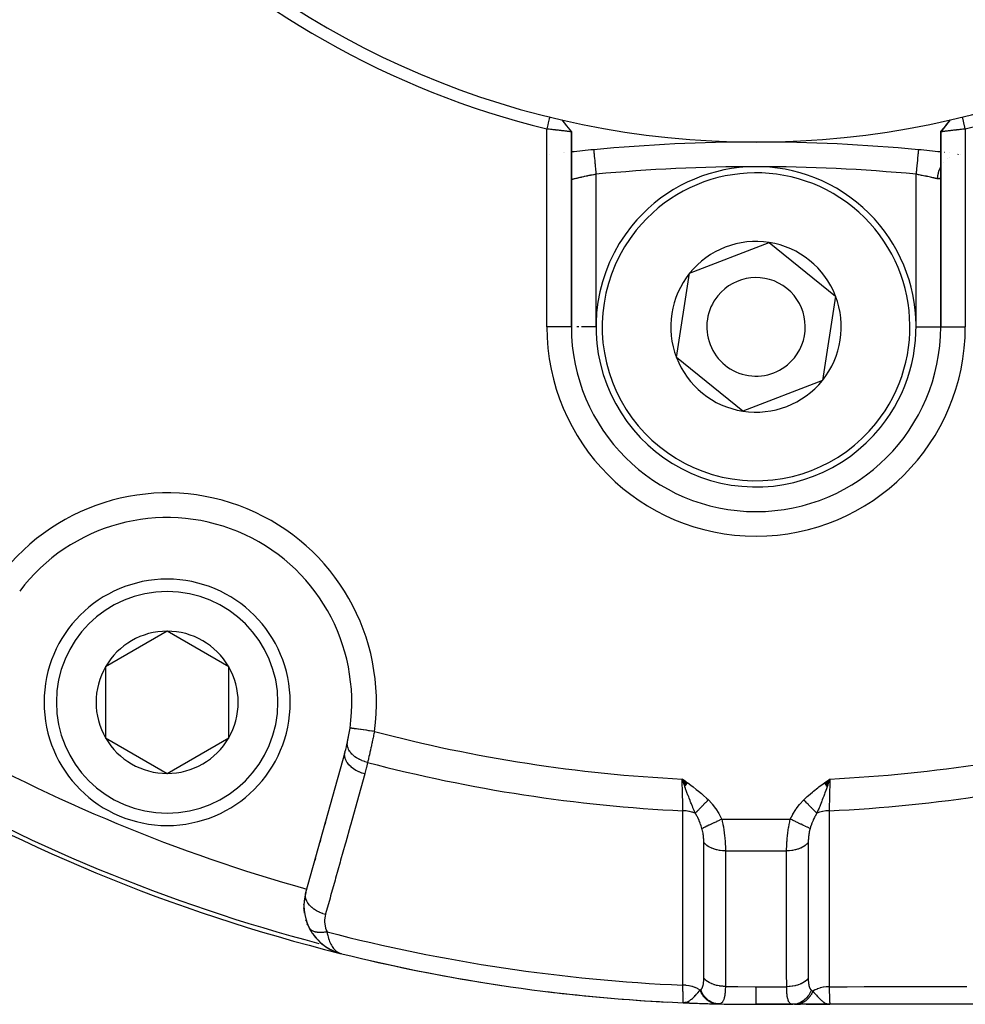
# Model space of a CAD drawing. Units: millimetres. Extents: x -313 to 503, y -343 to 343.
# Drawn here: x 183 to 221, y -100 to -60 of the extents above; entities that cross this region are included whole.
import ezdxf

# ---------------------------------------------------------------- set-up
doc = ezdxf.new("R2010")
doc.units = ezdxf.units.MM
doc.linetypes.add('DASHED', pattern=[9.652, 8.128, -1.524])
doc.layers.add('nevidi', color=4, linetype='DASHED')

msp = doc.modelspace()

# ---------------------------------------------------------------- linework, layer by layer
at = {"color": 2}
for p, q in [((220.561, -64.336), (220.376, -64.563)), ((220.755, -64.1), (220.561, -64.341)), ((220.755, -64.1), (220.562, -64.336)), ((220.756, -64.099), (220.565, -64.331)), ((205.368, -72.5), (205.368, -64.587)), ((205.368, -64.587), (205.368, -72.5)), ((220.368, -64.585), (220.368, -72.5)), ((220.368, -72.5), (220.368, -64.585)), ((220.377, -64.562), (220.384, -64.553)), ((204.481, -65.504), (204.478, -65.505)), ((205.032, -65.44), (205.031, -65.44)), ((205.079, -65.435), (205.078, -65.435)), ((219.462, -65.311), (219.462, -65.312)), ((220.531, -65.421), (220.529, -65.421)), ((220.716, -65.441), (220.715, -65.441)), ((221.062, -65.481), (221.061, -65.481)), ((221.061, -65.51), (221.062, -65.51)), ((221.109, -65.487), (221.108, -65.487)), ((221.108, -65.503), (221.11, -65.503)), ((221.158, -65.498), (221.16, -65.498)), ((220.367, -66.307), (220.369, -66.297)), ((220.368, -66.376), (220.367, -66.381)), ((210.172, -70.325), (213.404, -69.078)), ((213.404, -69.078), (216.1, -71.253)), ((209.636, -73.747), (210.172, -70.325)), ((216.1, -71.253), (215.564, -74.675)), ((205.369, -72.5), (205.368, -72.5)), ((220.368, -72.5), (220.369, -72.5)), ((212.332, -75.922), (209.636, -73.747)), ((215.564, -74.675), (212.332, -75.922)), ((212.868, -80), (212.868, -80.001)), ((188.95, -84.856), (186.45, -86.299)), ((191.45, -86.299), (188.95, -84.856)), ((186.45, -86.299), (186.45, -89.186)), ((191.45, -87.742), (191.45, -86.299)), ((191.45, -89.186), (191.45, -87.742)), ((186.45, -89.186), (188.95, -90.629)), ((188.95, -90.629), (191.45, -89.186)), ((194.58, -95.464), (196.174, -89.76)), ((210, -90.95), (209.868, -90.856)), ((210.088, -91.02), (209.868, -90.856)), ((210.088, -91.02), (209.868, -90.856)), ((210.083, -91.028), (209.868, -90.856)), ((210.077, -91.035), (209.868, -90.856)), ((210.072, -91.043), (209.868, -90.856)), ((210.066, -91.051), (209.868, -90.856)), ((210.061, -91.058), (209.868, -90.856)), ((210.055, -91.066), (209.868, -90.856)), ((210.05, -91.074), (209.868, -90.856)), ((210.044, -91.081), (209.868, -90.856)), ((210.039, -91.089), (209.868, -90.856)), ((210.033, -91.096), (209.868, -90.856)), ((210.028, -91.104), (209.868, -90.856)), ((210.028, -91.104), (209.868, -90.856)), ((210.022, -91.112), (209.868, -90.856)), ((210.017, -91.119), (209.868, -90.856)), ((210.011, -91.127), (209.868, -90.856)), ((210.006, -91.134), (209.868, -90.856)), ((210, -91.142), (209.868, -90.856)), ((209.995, -91.15), (209.868, -90.856)), ((209.99, -91.157), (209.868, -90.856)), ((209.984, -91.165), (209.868, -90.856)), ((215.649, -91.022), (215.868, -90.856)), ((215.655, -91.03), (215.868, -90.856)), ((215.661, -91.038), (215.868, -90.856)), ((215.666, -91.046), (215.868, -90.856)), ((215.672, -91.054), (215.868, -90.856)), ((215.678, -91.061), (215.868, -90.856)), ((215.684, -91.069), (215.868, -90.856)), ((215.684, -91.069), (215.868, -90.856)), ((215.689, -91.077), (215.868, -90.856)), ((215.689, -91.077), (215.868, -90.856)), ((215.695, -91.085), (215.868, -90.856)), ((215.701, -91.093), (215.868, -90.856)), ((215.706, -91.101), (215.868, -90.856)), ((215.706, -91.101), (215.868, -90.856)), ((215.712, -91.109), (215.868, -90.856)), ((215.718, -91.117), (215.868, -90.856)), ((215.724, -91.125), (215.868, -90.856)), ((215.729, -91.133), (215.868, -90.856)), ((215.735, -91.141), (215.868, -90.856)), ((215.741, -91.149), (215.868, -90.856)), ((215.746, -91.157), (215.868, -90.856)), ((215.752, -91.165), (215.868, -90.856)), ((195.351, -92.707), (195.38, -92.603)), ((195.38, -92.603), (195.351, -92.707)), ((195.147, -93.435), (195.174, -93.341)), ((195.174, -93.341), (195.147, -93.435)), ((194.944, -94.164), (194.97, -94.07)), ((194.97, -94.07), (194.944, -94.164)), ((194.713, -96.886), (194.705, -96.871)), ((194.713, -96.886), (194.716, -96.892)), ((194.725, -96.906), (194.714, -96.888)), ((194.729, -96.914), (194.841, -97.109)), ((194.855, -97.127), (195.001, -97.319)), ((195.181, -97.5), (195.207, -97.52)), ((195.497, -97.728), (195.516, -97.74)), ((195.591, -97.78), (195.583, -97.776)), ((195.595, -97.781), (195.655, -97.808)), ((195.599, -97.784), (195.615, -97.791)), ((195.599, -97.784), (195.681, -97.822)), ((195.8, -97.873), (195.804, -97.875)), ((195.804, -97.875), (195.835, -97.884)), ((195.808, -97.876), (195.836, -97.885)), ((195.812, -97.878), (195.88, -97.899)), ((195.815, -97.878), (195.833, -97.884)), ((195.817, -97.879), (195.891, -97.902)), ((195.821, -97.88), (195.892, -97.902)), ((195.851, -97.889), (195.868, -97.895)), ((195.852, -97.89), (195.989, -97.932)), ((195.854, -97.89), (195.988, -97.932)), ((195.855, -97.891), (195.988, -97.932)), ((195.855, -97.891), (195.988, -97.932)), ((195.856, -97.891), (195.988, -97.932)), ((195.868, -97.893), (195.972, -97.926)), ((195.877, -97.895), (195.968, -97.925)), ((195.88, -97.897), (195.97, -97.926)), ((195.886, -97.897), (195.963, -97.922)), ((195.89, -97.897), (195.959, -97.921)), ((195.895, -97.898), (195.954, -97.919)), ((195.899, -97.899), (195.947, -97.916)), ((195.904, -97.899), (195.938, -97.912)), ((195.908, -97.9), (195.924, -97.906)), ((195.988, -97.932), (196.026, -97.944)), ((195.988, -97.932), (196.026, -97.944)), ((195.988, -97.932), (196.026, -97.944)), ((195.989, -97.932), (196.026, -97.944)), ((195.989, -97.932), (196.026, -97.944)), ((195.991, -97.934), (196.026, -97.944)), ((195.992, -97.933), (196.026, -97.944)), ((195.993, -97.933), (196.026, -97.944)), ((195.994, -97.933), (196.026, -97.944)), ((195.996, -97.934), (196.026, -97.944)), ((195.997, -97.934), (196.026, -97.944)), ((195.998, -97.934), (196.026, -97.944)), ((195.999, -97.934), (196.026, -97.944)), ((196, -97.934), (196.026, -97.944)), ((196.002, -97.935), (196.026, -97.944)), ((210.066, -99.929), (209.91, -99.937)), ((210.071, -99.931), (209.91, -99.937)), ((210.076, -99.932), (209.91, -99.937)), ((210.082, -99.934), (209.91, -99.937)), ((210.087, -99.935), (209.91, -99.937)), ((209.91, -99.937), (209.91, -99.936)), ((210.092, -99.937), (209.91, -99.937)), ((210.097, -99.938), (209.91, -99.937)), ((210.102, -99.939), (209.91, -99.937)), ((210.091, -99.94), (209.91, -99.937)), ((210.112, -99.941), (209.91, -99.937)), ((210.123, -99.943), (209.91, -99.937)), ((210.128, -99.944), (209.91, -99.937)), ((210.133, -99.945), (209.91, -99.937)), ((210.106, -99.945), (209.91, -99.937)), ((210.164, -99.948), (209.91, -99.937)), ((210.061, -99.927), (209.982, -99.933)), ((210.056, -99.925), (209.984, -99.931)), ((210.051, -99.924), (210, -99.929)), ((210.046, -99.922), (210.016, -99.925)), ((210.041, -99.919), (210.025, -99.922)), ((214.362, -100), (212.868, -100)), ((212.868, -100), (214.338, -100)), ((212.868, -100), (214.362, -100)), ((214.338, -100), (212.868, -100)), ((212.868, -100), (214.362, -100)), ((214.362, -100), (212.868, -100)), ((214.483, -100), (214.362, -100)), ((214.672, -100), (214.426, -100)), ((214.426, -100), (214.672, -100)), ((214.426, -100), (214.672, -100)), ((214.672, -100), (214.426, -100)), ((215.124, -100), (214.483, -100)), ((215.868, -100), (214.902, -100)), ((214.902, -100), (215.868, -100)), ((214.902, -100), (215.868, -100)), ((215.868, -100), (214.902, -100)), ((215.644, -99.999), (215.868, -100)), ((215.649, -99.998), (215.659, -99.998)), ((215.659, -99.997), (215.868, -100)), ((215.664, -99.997), (215.868, -100)), ((215.669, -99.996), (215.868, -100)), ((215.674, -99.995), (215.868, -100)), ((215.678, -99.999), (215.868, -100)), ((215.682, -99.998), (215.868, -100)), ((215.684, -99.993), (215.868, -100)), ((215.689, -99.992), (215.832, -99.998)), ((215.694, -99.991), (215.832, -99.998)), ((215.699, -99.99), (215.825, -99.997)), ((215.699, -99.995), (215.868, -100)), ((215.704, -99.989), (215.822, -99.997)), ((215.709, -99.987), (215.817, -99.996)), ((215.714, -99.986), (215.809, -99.995)), ((215.719, -99.984), (215.796, -99.992)), ((215.724, -99.983), (215.789, -99.991)), ((215.729, -99.981), (215.776, -99.988)), ((215.734, -99.979), (215.766, -99.984)), ((215.739, -99.978), (215.742, -99.978)), ((255.007, -100), (215.868, -100))]:
    msp.add_line(p, q, dxfattribs=at)
for points in [[(204.488, -63.982), (204.471, -64.052), (204.428, -64.225), (204.409, -64.302), (204.369, -64.468)], [(204.981, -64.1), (205.175, -64.344), (205.367, -64.587)], [(220.755, -64.1), (220.562, -64.343), (220.369, -64.585)], [(221.368, -64.467), (221.351, -64.398), (221.308, -64.225), (221.29, -64.15), (221.248, -63.982)], [(205.368, -64.587), (205.367, -64.587), (205.367, -64.587), (205.363, -64.586), (205.363, -64.586), (205.359, -64.586), (205.356, -64.585), (205.355, -64.585), (205.345, -64.584), (205.344, -64.584), (205.332, -64.582), (205.331, -64.582), (205.33, -64.582), (205.314, -64.579), (205.313, -64.579), (205.293, -64.577), (205.292, -64.577), (205.288, -64.576), (205.27, -64.574), (205.269, -64.574), (205.244, -64.57), (205.243, -64.57), (205.227, -64.568), (205.214, -64.567), (205.214, -64.567), (205.183, -64.563), (205.182, -64.563), (205.151, -64.559), (205.148, -64.559), (205.147, -64.559), (205.111, -64.554), (205.11, -64.554), (205.071, -64.55), (205.07, -64.549), (205.061, -64.548), (205.029, -64.545), (205.028, -64.544), (204.985, -64.54), (204.984, -64.539), (204.958, -64.536), (204.939, -64.534), (204.938, -64.534), (204.891, -64.529), (204.89, -64.529), (204.845, -64.523), (204.842, -64.523), (204.84, -64.523), (204.791, -64.517), (204.789, -64.517), (204.739, -64.511), (204.738, -64.511), (204.723, -64.509), (204.686, -64.505), (204.684, -64.505), (204.632, -64.499), (204.63, -64.499), (204.594, -64.495), (204.577, -64.493), (204.575, -64.493), (204.521, -64.487), (204.52, -64.486), (204.465, -64.48), (204.463, -64.48), (204.462, -64.48), (204.408, -64.474), (204.406, -64.474), (204.368, -64.47)], [(221.368, -64.467), (221.328, -64.472), (221.327, -64.472), (221.274, -64.479), (221.271, -64.479), (221.27, -64.479), (221.215, -64.486), (221.214, -64.486), (221.16, -64.492), (221.158, -64.493), (221.142, -64.495), (221.105, -64.499), (221.103, -64.499), (221.051, -64.505), (221.049, -64.505), (221.013, -64.509), (220.998, -64.511), (220.996, -64.511), (220.946, -64.517), (220.945, -64.517), (220.895, -64.523), (220.894, -64.523), (220.892, -64.523), (220.846, -64.529), (220.845, -64.529), (220.798, -64.534), (220.797, -64.534), (220.778, -64.536), (220.752, -64.539), (220.751, -64.54), (220.708, -64.545), (220.707, -64.545), (220.675, -64.548), (220.666, -64.549), (220.665, -64.55), (220.627, -64.554), (220.626, -64.554), (220.589, -64.559), (220.588, -64.559), (220.585, -64.559), (220.555, -64.563), (220.554, -64.563), (220.523, -64.567), (220.522, -64.567), (220.509, -64.568), (220.493, -64.57), (220.493, -64.57), (220.467, -64.574), (220.466, -64.574), (220.448, -64.576), (220.444, -64.577), (220.443, -64.577), (220.423, -64.579), (220.423, -64.579), (220.406, -64.582), (220.405, -64.582), (220.404, -64.582), (220.392, -64.584), (220.391, -64.584), (220.381, -64.585), (220.381, -64.585), (220.377, -64.585), (220.373, -64.586), (220.373, -64.586), (220.369, -64.585), (220.369, -64.585), (220.368, -64.585)], [(220.368, -64.585), (220.369, -64.581), (220.369, -64.581), (220.371, -64.572), (220.371, -64.572), (220.372, -64.571), (220.374, -64.567), (220.376, -64.563)], [(206.274, -65.311), (206.274, -65.311), (206.274, -65.312)], [(196.378, -88.786), (196.377, -88.786), (196.377, -88.786)], [(209.948, -91.08), (209.916, -90.992), (209.893, -90.927)], [(215.868, -90.856), (215.789, -91.08), (215.781, -91.103), (215.756, -91.171)], [(194.516, -96.146), (194.511, -95.989), (194.508, -95.922)], [(194.534, -96.304), (194.516, -96.146), (194.508, -96.083)], [(194.664, -96.772), (194.607, -96.617), (194.588, -96.567)], [(194.728, -96.911), (194.664, -96.772), (194.643, -96.728)], [(194.832, -97.096), (194.841, -97.109), (194.855, -97.127), (195.015, -97.333), (195.194, -97.511), (195.388, -97.659), (195.399, -97.666), (195.599, -97.784), (195.607, -97.788), (195.812, -97.878), (195.817, -97.879), (195.821, -97.88), (195.825, -97.882)], [(194.992, -97.308), (195.001, -97.319), (195.015, -97.333)], [(195.172, -97.492), (195.181, -97.5), (195.194, -97.511)], [(195.209, -97.521), (195.377, -97.652), (195.409, -97.672)], [(195.369, -97.647), (195.377, -97.652), (195.388, -97.659), (195.591, -97.78), (195.599, -97.784), (195.808, -97.876), (195.812, -97.878)], [(195.412, -97.674), (195.583, -97.776), (195.588, -97.779)], [(195.532, -97.746), (195.583, -97.776), (195.591, -97.78)], [(195.538, -97.749), (195.591, -97.78), (195.63, -97.798)], [(195.578, -97.773), (195.583, -97.776), (195.591, -97.78), (195.804, -97.875), (195.808, -97.876)], [(195.825, -97.882), (195.821, -97.88), (195.817, -97.879), (195.812, -97.878), (195.808, -97.876), (195.804, -97.875)], [(209.91, -99.937), (209.982, -99.932), (210, -99.929)], [(215.776, -99.988), (215.795, -99.992), (215.826, -99.997), (215.832, -99.998)]]:
    msp.add_lwpolyline(points, dxfattribs=at)
for centre, radius, start, end in [((212.868, -30), 35, 180, 0), ((212.864, -30.007), 35.494, 193.8434, 256.1513), ((212.875, -30.004), 35.494, 283.8434, 346.1513), ((212.868, -135), 70, 90, 95.40544), ((212.868, -135), 70, 84.59456, 90), ((212.868, -135), 70, 95.40544, 96.15134), ((212.868, -135), 70, 83.84872, 84.59456), ((212.868, -72.5), 6.5, 321.1035, 141.1035), ((212.868, -72.5), 6.5, 141.1035, 321.1035), ((212.868, -72.5), 3.464, 81.1035, 141.1035), ((212.868, -72.5), 3.464, 21.1035, 81.1035), ((212.868, -72.5), 3.464, 141.1035, 201.1035), ((212.868, -72.5), 2, 321.1035, 141.1035), ((212.868, -72.5), 2, 141.1035, 321.1035), ((212.868, -72.5), 3.464, 321.1035, 21.1035), ((212.868, -72.5), 7.5, 180, 270), ((212.868, -72.5), 7.5, 270, 0), ((212.868, -72.5), 3.464, 201.1035, 261.1035), ((212.868, -72.5), 3.464, 261.1035, 321.1035), ((188.95, -87.742), 7.5, 352.0018, 142.9982), ((188.95, -87.742), 5, 0, 180), ((188.95, -87.742), 2.887, 90, 150), ((188.95, -87.742), 2.887, 30, 90), ((188.95, -87.742), 2.887, 150, 210), ((188.95, -87.742), 2.887, 0, 30), ((188.95, -87.742), 5, 180, 360), ((188.95, -87.742), 2.887, 330, 360), ((188.95, -87.742), 7.5, 347.6543, 352.0018), ((188.95, -87.742), 7.5, 347.7992, 352.0018), ((188.95, -87.742), 2.887, 210, 270), ((188.95, -87.742), 2.887, 270, 330), ((188.95, -87.742), 7.5, 344.3921, 347.6543), ((212.868, -30), 70, 238.92248, 256.04103), ((196.507, -96.002), 2, 164.3921, 205.7555), ((196.507, -96.002), 2, 205.7555, 213.1454), ((196.507, -96.002), 2, 215.3805, 249.2047), ((212.868, -30), 70, 256.04103, 267.57823), ((212.868, -30), 70, 257.05812, 261.50666), ((212.868, -30), 70, 263.03874, 267.0426), ((212.868, -30), 70, 267.57823, 270), ((212.868, -30), 70, 267.57823, 268.44909), ((212.868, -30), 70, 267.63983, 267.78945), ((212.868, -30), 70, 267.99722, 268.05478), ((212.868, -30), 70, 268.19771, 268.71732), ((212.868, -30), 70, 268.71732, 268.74062), ((212.868, -30), 70, 268.71732, 268.73863), ((212.868, -30), 70, 268.79466, 270)]:
    msp.add_arc(centre, radius, start, end, dxfattribs=at)
at = {"layer": 'nevidi', "color": 7, "linetype": 'Continuous'}
for p, q in [((204.368, -72.5), (204.368, -64.47)), ((221.368, -64.467), (221.368, -72.5)), ((221.062, -65.498), (221.061, -65.499)), ((221.109, -65.495), (221.108, -65.495)), ((220.474, -65.828), (220.474, -65.829)), ((220.633, -65.671), (220.633, -65.672)), ((220.718, -65.613), (220.717, -65.614)), ((206.368, -66.307), (206.368, -72.5)), ((219.368, -72.5), (219.368, -66.307)), ((205.368, -72.5), (204.368, -72.5)), ((205.675, -72.5), (205.585, -72.5)), ((206.368, -72.5), (205.778, -72.5)), ((219.368, -72.5), (220.367, -72.5)), ((220.369, -72.5), (221.368, -72.5)), ((209.893, -90.927), (209.868, -90.856)), ((209.888, -90.876), (209.888, -90.874)), ((209.889, -90.88), (209.889, -90.878)), ((209.921, -91.003), (209.915, -90.98)), ((215.822, -90.979), (215.821, -90.982)), ((215.569, -91.805), (215.568, -91.81)), ((215.452, -92.115), (215.452, -92.116)), ((215.457, -92.102), (215.456, -92.106)), ((211.477, -92.486), (214.259, -92.486)), ((210.683, -92.956), (210.682, -92.954)), ((210.694, -92.976), (210.693, -92.974)), ((215.054, -92.954), (215.053, -92.956)), ((211.626, -93.771), (214.111, -93.771)), ((194.714, -96.888), (194.713, -96.886)), ((195.115, -97.528), (195.116, -97.529)), ((196.026, -97.942), (196.027, -97.94)), ((212.868, -99.286), (214.113, -99.286)), ((209.986, -99.763), (209.989, -99.764)), ((214.939, -99.792), (214.94, -99.792)), ((215.743, -99.977), (215.776, -99.988))]:
    msp.add_line(p, q, dxfattribs=at)
for points in [[(206.274, -65.312), (206.274, -65.317), (206.275, -65.321), (206.275, -65.328), (206.276, -65.338), (206.277, -65.346), (206.279, -65.36), (206.28, -65.373), (206.281, -65.385), (206.283, -65.41), (206.284, -65.422), (206.286, -65.439), (206.29, -65.476), (206.29, -65.485), (206.292, -65.505), (206.297, -65.557), (206.298, -65.561), (206.3, -65.584), (206.306, -65.648), (206.306, -65.652), (206.308, -65.674), (206.315, -65.745), (206.316, -65.758), (206.318, -65.773), (206.325, -65.85), (206.327, -65.874), (206.328, -65.881), (206.336, -65.962), (206.339, -65.995), (206.339, -65.998), (206.347, -66.08), (206.35, -66.114), (206.351, -66.127), (206.358, -66.201), (206.361, -66.235), (206.364, -66.26), (206.368, -66.307)], [(219.462, -65.312), (219.462, -65.315), (219.462, -65.317), (219.461, -65.328), (219.46, -65.333), (219.46, -65.337), (219.458, -65.36), (219.457, -65.365), (219.457, -65.373), (219.453, -65.41), (219.453, -65.412), (219.452, -65.422), (219.447, -65.473), (219.447, -65.476), (219.446, -65.485), (219.44, -65.546), (219.439, -65.557), (219.439, -65.561), (219.432, -65.631), (219.431, -65.648), (219.43, -65.652), (219.423, -65.726), (219.421, -65.745), (219.42, -65.758), (219.413, -65.83), (219.411, -65.85), (219.409, -65.874), (219.403, -65.941), (219.401, -65.963), (219.397, -65.998), (219.392, -66.058), (219.39, -66.08), (219.385, -66.127), (219.38, -66.179), (219.378, -66.201), (219.373, -66.26), (219.369, -66.301), (219.368, -66.307)], [(206.368, -66.307), (206.332, -66.314), (206.323, -66.315), (206.274, -66.325), (206.27, -66.326), (206.261, -66.327), (206.209, -66.338), (206.2, -66.34), (206.148, -66.35), (206.142, -66.351), (206.14, -66.352), (206.088, -66.362), (206.08, -66.364), (206.03, -66.374), (206.022, -66.376), (206.014, -66.378), (205.973, -66.386), (205.965, -66.388), (205.917, -66.398), (205.91, -66.4), (205.892, -66.404), (205.863, -66.41), (205.856, -66.412), (205.811, -66.421), (205.804, -66.423), (205.778, -66.429), (205.761, -66.433), (205.754, -66.434), (205.713, -66.443), (205.706, -66.445), (205.675, -66.452), (205.668, -66.454), (205.661, -66.455), (205.625, -66.464), (205.619, -66.465), (205.585, -66.473), (205.58, -66.474), (205.548, -66.482), (205.543, -66.483), (205.514, -66.49), (205.51, -66.491), (205.509, -66.491), (205.484, -66.497), (205.48, -66.498), (205.457, -66.504), (205.453, -66.505), (205.448, -66.506), (205.433, -66.51), (205.43, -66.51), (205.413, -66.514), (205.41, -66.515), (205.404, -66.517), (205.396, -66.519), (205.394, -66.519), (205.384, -66.522), (205.382, -66.522), (205.377, -66.523), (205.375, -66.524), (205.374, -66.524), (205.37, -66.525), (205.369, -66.525), (205.368, -66.526)], [(220.234, -66.493), (220.227, -66.491), (220.212, -66.488), (220.207, -66.486), (220.176, -66.479), (220.171, -66.478), (220.151, -66.473), (220.138, -66.47), (220.132, -66.469), (220.096, -66.46), (220.09, -66.459), (220.061, -66.452), (220.052, -66.45), (220.045, -66.448), (220.004, -66.439), (219.998, -66.438), (219.958, -66.429), (219.955, -66.428), (219.948, -66.426), (219.902, -66.416), (219.895, -66.415), (219.848, -66.405), (219.845, -66.404), (219.841, -66.403), (219.792, -66.392), (219.785, -66.391), (219.735, -66.38), (219.727, -66.379), (219.723, -66.378), (219.676, -66.368), (219.668, -66.366), (219.616, -66.355), (219.607, -66.354), (219.594, -66.351), (219.554, -66.343), (219.545, -66.341), (219.492, -66.331), (219.483, -66.329), (219.462, -66.325), (219.429, -66.318), (219.42, -66.317), (219.368, -66.307)], [(220.369, -65.988), (220.358, -66.007), (220.348, -66.028), (220.348, -66.028), (220.342, -66.04), (220.306, -66.126), (220.301, -66.138), (220.298, -66.148), (220.296, -66.152), (220.267, -66.251), (220.266, -66.255), (220.263, -66.269), (220.262, -66.274), (220.244, -66.375), (220.243, -66.38), (220.242, -66.389), (220.24, -66.404), (220.234, -66.493)], [(220.367, -66.381), (220.365, -66.405), (220.364, -66.409), (220.36, -66.43), (220.359, -66.432), (220.359, -66.433), (220.352, -66.451), (220.351, -66.454), (220.342, -66.468), (220.341, -66.47), (220.332, -66.479), (220.33, -66.481), (220.328, -66.483), (220.316, -66.491), (220.313, -66.492), (220.299, -66.496), (220.296, -66.497), (220.288, -66.498), (220.28, -66.498), (220.277, -66.498), (220.258, -66.497), (220.255, -66.497), (220.235, -66.493), (220.234, -66.493)], [(197.368, -88.925), (197.296, -88.915), (197.281, -88.913), (197.263, -88.91), (197.165, -88.897), (197.16, -88.896), (197.142, -88.894), (197.042, -88.879), (197.037, -88.879), (197.025, -88.877), (196.93, -88.864), (196.915, -88.862), (196.913, -88.861), (196.824, -88.849), (196.808, -88.847), (196.801, -88.846), (196.726, -88.835), (196.712, -88.833), (196.697, -88.831), (196.638, -88.823), (196.626, -88.821), (196.606, -88.818), (196.561, -88.812), (196.551, -88.81), (196.528, -88.807), (196.496, -88.803), (196.488, -88.802), (196.465, -88.798), (196.445, -88.796), (196.439, -88.795), (196.419, -88.792), (196.408, -88.79), (196.403, -88.79), (196.389, -88.788), (196.385, -88.787), (196.383, -88.787), (196.378, -88.786)], [(197.368, -88.925), (197.353, -88.996), (197.35, -89.01), (197.334, -89.092), (197.333, -89.096), (197.33, -89.11), (197.312, -89.195), (197.309, -89.209), (197.292, -89.293), (197.289, -89.307), (197.283, -89.334), (197.271, -89.391), (197.268, -89.404), (197.25, -89.487), (197.247, -89.5), (197.232, -89.568), (197.229, -89.582), (197.226, -89.595), (197.208, -89.675), (197.206, -89.688), (197.188, -89.766), (197.185, -89.778), (197.182, -89.793), (197.168, -89.854), (197.165, -89.867), (197.148, -89.94), (197.145, -89.952), (197.133, -90.003), (197.128, -90.023), (197.126, -90.035), (197.109, -90.104), (197.107, -90.115), (197.091, -90.182)], [(197.091, -90.182), (197.09, -90.181), (196.99, -90.154), (196.983, -90.152), (196.981, -90.151), (196.973, -90.149), (196.877, -90.114), (196.862, -90.107), (196.861, -90.107), (196.859, -90.106), (196.77, -90.066), (196.754, -90.058), (196.747, -90.054), (196.744, -90.052), (196.669, -90.01), (196.655, -90.001), (196.64, -89.992), (196.638, -89.99), (196.577, -89.948), (196.564, -89.938), (196.544, -89.922), (196.542, -89.921), (196.495, -89.88), (196.484, -89.87), (196.46, -89.846), (196.458, -89.845), (196.424, -89.808), (196.415, -89.796), (196.39, -89.765), (196.389, -89.764), (196.366, -89.731), (196.359, -89.72), (196.336, -89.681), (196.335, -89.679), (196.321, -89.653), (196.315, -89.641), (196.297, -89.594), (196.296, -89.592), (196.289, -89.572), (196.286, -89.56), (196.274, -89.507), (196.274, -89.505), (196.272, -89.492), (196.27, -89.48), (196.268, -89.421), (196.268, -89.419), (196.268, -89.413), (196.269, -89.401), (196.277, -89.346)], [(196.974, -90.651), (196.872, -90.62), (196.862, -90.616), (196.861, -90.616), (196.86, -90.615), (196.748, -90.57), (196.739, -90.566), (196.738, -90.566), (196.736, -90.565), (196.631, -90.511), (196.622, -90.506), (196.621, -90.506), (196.62, -90.505), (196.523, -90.443), (196.515, -90.438), (196.514, -90.437), (196.513, -90.436), (196.427, -90.368), (196.419, -90.362), (196.419, -90.361), (196.418, -90.36), (196.343, -90.287), (196.337, -90.28), (196.336, -90.28), (196.335, -90.278), (196.273, -90.201), (196.268, -90.194), (196.268, -90.193), (196.267, -90.192), (196.219, -90.112), (196.216, -90.104), (196.216, -90.104), (196.215, -90.102), (196.182, -90.021), (196.18, -90.014), (196.18, -90.013), (196.179, -90.012), (196.162, -89.931), (196.161, -89.923), (196.161, -89.923), (196.161, -89.921), (196.16, -89.842), (196.16, -89.835), (196.16, -89.833), (196.174, -89.76)], [(197.091, -90.182), (197.043, -90.386), (197.036, -90.417), (196.981, -90.626), (196.974, -90.651)], [(196.974, -90.651), (196.812, -91.231), (196.788, -91.317), (196.608, -91.96), (196.584, -92.046), (196.405, -92.688), (196.381, -92.774), (196.201, -93.417), (196.177, -93.503), (195.997, -94.146), (195.973, -94.232), (195.794, -94.874), (195.77, -94.96), (195.59, -95.603), (195.566, -95.689), (195.386, -96.332), (195.38, -96.355)], [(209.868, -90.856), (210, -90.95), (210.092, -91.015), (210.222, -91.11), (210.313, -91.178), (210.442, -91.276), (210.531, -91.346), (210.656, -91.449), (210.741, -91.522), (210.862, -91.632), (210.932, -91.698)], [(209.899, -92.144), (209.895, -91.966), (209.895, -91.961), (209.894, -91.957), (209.89, -91.761), (209.89, -91.751), (209.889, -91.744), (209.885, -91.542), (209.884, -91.532), (209.884, -91.514), (209.879, -91.314), (209.879, -91.304), (209.878, -91.273), (209.874, -91.08), (209.873, -91.069), (209.872, -91.026), (209.868, -90.856)], [(210.4, -92.243), (210.35, -92.128), (210.328, -92.074), (210.305, -92.021), (210.304, -92.019), (210.295, -91.997), (210.282, -91.965), (210.241, -91.863), (210.223, -91.82), (210.211, -91.788), (210.199, -91.759), (210.186, -91.725), (210.149, -91.63), (210.132, -91.584), (210.12, -91.553), (210.116, -91.541), (210.091, -91.474), (210.077, -91.439), (210.033, -91.317), (210.023, -91.292), (210.008, -91.25), (210.005, -91.241), (209.98, -91.171), (209.97, -91.143), (209.948, -91.08)], [(214.805, -91.698), (214.951, -91.561), (214.995, -91.522), (215.159, -91.384), (215.206, -91.346), (215.374, -91.215), (215.423, -91.178), (215.595, -91.051), (215.645, -91.015), (215.819, -90.891), (215.868, -90.856)], [(215.868, -90.856), (215.866, -90.931), (215.863, -91.079), (215.862, -91.09), (215.86, -91.179), (215.857, -91.313), (215.857, -91.323), (215.854, -91.423), (215.852, -91.541), (215.851, -91.551), (215.849, -91.658), (215.846, -91.76), (215.846, -91.769), (215.844, -91.88), (215.842, -91.965), (215.841, -91.973), (215.839, -92.086), (215.837, -92.144)], [(215.756, -91.171), (215.728, -91.25), (215.704, -91.316), (215.669, -91.41), (215.667, -91.417), (215.646, -91.475), (215.616, -91.552), (215.587, -91.63), (215.56, -91.7), (215.537, -91.759), (215.526, -91.787), (215.454, -91.965), (215.454, -91.966), (215.432, -92.019), (215.431, -92.02), (215.352, -92.206), (215.336, -92.243)], [(210.932, -91.698), (210.914, -91.717), (210.912, -91.718), (210.884, -91.747), (210.883, -91.748), (210.873, -91.759), (210.87, -91.762), (210.855, -91.777), (210.853, -91.779), (210.825, -91.807), (210.824, -91.809), (210.805, -91.828), (210.802, -91.831), (210.796, -91.837), (210.795, -91.839), (210.767, -91.867), (210.766, -91.868), (210.739, -91.896), (210.738, -91.897), (210.737, -91.898), (210.735, -91.9), (210.71, -91.925), (210.709, -91.927), (210.682, -91.954), (210.681, -91.955), (210.673, -91.963), (210.67, -91.966), (210.655, -91.982), (210.653, -91.983), (210.628, -92.009), (210.626, -92.011), (210.611, -92.027), (210.608, -92.029), (210.601, -92.036), (210.6, -92.038), (210.576, -92.063), (210.574, -92.064), (210.551, -92.088), (210.55, -92.089), (210.549, -92.09), (210.549, -92.09), (210.526, -92.114), (210.525, -92.115), (210.502, -92.138), (210.501, -92.139), (210.496, -92.144), (210.493, -92.147), (210.479, -92.162), (210.478, -92.163), (210.457, -92.184), (210.456, -92.185), (210.444, -92.197), (210.442, -92.199), (210.435, -92.206), (210.434, -92.207), (210.415, -92.227), (210.414, -92.228), (210.4, -92.243)], [(210.932, -91.698), (211.077, -91.854), (211.092, -91.872), (211.226, -92.048), (211.239, -92.068), (211.357, -92.255), (211.368, -92.276), (211.471, -92.473), (211.477, -92.486)], [(214.259, -92.486), (214.356, -92.297), (214.368, -92.276), (214.484, -92.087), (214.497, -92.068), (214.629, -91.89), (214.644, -91.872), (214.795, -91.708), (214.805, -91.698)], [(215.336, -92.243), (215.32, -92.226), (215.319, -92.225), (215.299, -92.204), (215.298, -92.203), (215.296, -92.201), (215.294, -92.199), (215.277, -92.181), (215.275, -92.18), (215.253, -92.158), (215.252, -92.156), (215.245, -92.149), (215.243, -92.147), (215.229, -92.133), (215.228, -92.132), (215.204, -92.108), (215.203, -92.106), (215.19, -92.093), (215.187, -92.09), (215.179, -92.081), (215.177, -92.08), (215.152, -92.054), (215.151, -92.053), (215.131, -92.032), (215.128, -92.03), (215.125, -92.026), (215.124, -92.025), (215.097, -91.998), (215.096, -91.996), (215.069, -91.969), (215.069, -91.969), (215.068, -91.967), (215.066, -91.966), (215.04, -91.94), (215.039, -91.938), (215.011, -91.91), (215.009, -91.908), (215.004, -91.902), (215.001, -91.9), (214.981, -91.879), (214.98, -91.878), (214.951, -91.848), (214.95, -91.847), (214.937, -91.834), (214.934, -91.831), (214.921, -91.817), (214.919, -91.816), (214.89, -91.786), (214.889, -91.784), (214.869, -91.765), (214.867, -91.762), (214.86, -91.755), (214.858, -91.753), (214.829, -91.723), (214.827, -91.722), (214.805, -91.698)], [(209.896, -99.222), (209.896, -98.49), (209.896, -98.42), (209.896, -97.687), (209.896, -97.617), (209.897, -96.884), (209.897, -96.814), (209.897, -96.081), (209.897, -96.011), (209.897, -95.278), (209.897, -95.208), (209.898, -94.475), (209.898, -94.405), (209.898, -93.672), (209.898, -93.603), (209.898, -92.87), (209.898, -92.8), (209.899, -92.144)], [(210.4, -92.243), (210.392, -92.239), (210.381, -92.235), (210.294, -92.205), (210.286, -92.203), (210.274, -92.2), (210.263, -92.196), (210.168, -92.174), (210.159, -92.172), (210.149, -92.17), (210.137, -92.168), (210.036, -92.153), (210.027, -92.152), (210.02, -92.152), (210.007, -92.15), (209.902, -92.145), (209.899, -92.144)], [(210.672, -92.867), (210.636, -92.752), (210.624, -92.718), (210.618, -92.701), (210.598, -92.645), (210.562, -92.554), (210.561, -92.552), (210.554, -92.536), (210.5, -92.42), (210.488, -92.395), (210.48, -92.38), (210.477, -92.376), (210.405, -92.25), (210.4, -92.243)], [(215.336, -92.243), (215.333, -92.248), (215.264, -92.366), (215.256, -92.38), (215.236, -92.42), (215.203, -92.489), (215.19, -92.52), (215.183, -92.536), (215.139, -92.645), (215.124, -92.684), (215.118, -92.701), (215.086, -92.795), (215.067, -92.858), (215.064, -92.867)], [(215.837, -92.144), (215.836, -92.144), (215.717, -92.152), (215.709, -92.152), (215.704, -92.153), (215.587, -92.17), (215.585, -92.171), (215.577, -92.172), (215.574, -92.173), (215.462, -92.2), (215.458, -92.201), (215.451, -92.203), (215.45, -92.203), (215.344, -92.239), (215.339, -92.242), (215.336, -92.243)], [(215.837, -92.144), (215.838, -92.877), (215.838, -92.947), (215.838, -93.687), (215.838, -93.758), (215.839, -94.498), (215.839, -94.569), (215.839, -95.309), (215.839, -95.379), (215.839, -96.12), (215.839, -96.19), (215.84, -96.931), (215.84, -97.001), (215.84, -97.741), (215.84, -97.812), (215.84, -98.552), (215.84, -98.623), (215.841, -99.284)], [(211.477, -92.486), (211.39, -92.527), (211.375, -92.534), (211.371, -92.536), (211.279, -92.579), (211.265, -92.586), (211.26, -92.588), (211.171, -92.631), (211.157, -92.637), (211.152, -92.639), (211.067, -92.68), (211.054, -92.686), (211.05, -92.688), (210.97, -92.726), (210.958, -92.732), (210.954, -92.733), (210.881, -92.768), (210.87, -92.773), (210.867, -92.775), (210.801, -92.806), (210.792, -92.811), (210.789, -92.812), (210.732, -92.839), (210.724, -92.843), (210.721, -92.844), (210.674, -92.866), (210.673, -92.867)], [(211.477, -92.486), (211.494, -92.56), (211.497, -92.572), (211.499, -92.583), (211.52, -92.685), (211.522, -92.696), (211.54, -92.799), (211.542, -92.808), (211.542, -92.81), (211.559, -92.913), (211.56, -92.925), (211.575, -93.028), (211.576, -93.039), (211.578, -93.051), (211.589, -93.142), (211.59, -93.154), (211.6, -93.254), (211.601, -93.265), (211.603, -93.285), (211.609, -93.364), (211.61, -93.375), (211.617, -93.472), (211.617, -93.482), (211.619, -93.507), (211.622, -93.576), (211.622, -93.586), (211.625, -93.677), (211.625, -93.687), (211.625, -93.713), (211.626, -93.771)], [(214.111, -93.771), (214.111, -93.713), (214.111, -93.697), (214.111, -93.687), (214.114, -93.597), (214.114, -93.587), (214.118, -93.507), (214.118, -93.494), (214.119, -93.484), (214.125, -93.388), (214.126, -93.377), (214.133, -93.285), (214.134, -93.278), (214.135, -93.267), (214.145, -93.165), (214.146, -93.154), (214.158, -93.051), (214.158, -93.051), (214.16, -93.041), (214.174, -92.937), (214.176, -92.926), (214.192, -92.823), (214.194, -92.812), (214.194, -92.808), (214.212, -92.708), (214.214, -92.697), (214.235, -92.594), (214.237, -92.583), (214.242, -92.56), (214.259, -92.486)], [(215.064, -92.867), (215.02, -92.847), (215.012, -92.843), (215.01, -92.842), (214.954, -92.815), (214.944, -92.811), (214.941, -92.809), (214.877, -92.778), (214.866, -92.773), (214.862, -92.772), (214.79, -92.737), (214.778, -92.732), (214.774, -92.73), (214.695, -92.692), (214.682, -92.686), (214.678, -92.684), (214.593, -92.644), (214.579, -92.637), (214.575, -92.635), (214.486, -92.593), (214.472, -92.586), (214.467, -92.584), (214.375, -92.54), (214.361, -92.534), (214.356, -92.531), (214.263, -92.487), (214.259, -92.486)], [(210.747, -93.435), (210.747, -93.398), (210.746, -93.393), (210.745, -93.349), (210.745, -93.344), (210.743, -93.308), (210.743, -93.3), (210.743, -93.295), (210.74, -93.251), (210.739, -93.246), (210.735, -93.201), (210.735, -93.196), (210.734, -93.19), (210.73, -93.151), (210.729, -93.146), (210.723, -93.101), (210.722, -93.097), (210.715, -93.052), (210.714, -93.047), (210.706, -93.004), (210.705, -92.999), (210.699, -92.971), (210.696, -92.957), (210.695, -92.952), (210.685, -92.911), (210.683, -92.906), (210.682, -92.9), (210.672, -92.867)], [(215.064, -92.867), (215.054, -92.9), (215.054, -92.902), (215.053, -92.906), (215.042, -92.948), (215.041, -92.952), (215.032, -92.995), (215.031, -93), (215.023, -93.043), (215.022, -93.048), (215.015, -93.092), (215.014, -93.097), (215.008, -93.142), (215.007, -93.147), (215.002, -93.192), (215.002, -93.197), (215.001, -93.198), (214.997, -93.242), (214.997, -93.247), (214.994, -93.292), (214.994, -93.296), (214.991, -93.341), (214.991, -93.345), (214.99, -93.389), (214.99, -93.393), (214.989, -93.435)], [(210.746, -98.939), (210.746, -98.895), (210.746, -98.824), (210.746, -98.366), (210.746, -98.297), (210.746, -98.091), (210.746, -98.021), (210.746, -97.663), (210.746, -97.595), (210.746, -97.287), (210.746, -97.219), (210.746, -96.96), (210.746, -96.892), (210.746, -96.484), (210.746, -96.416), (210.746, -96.258), (210.746, -96.19), (210.746, -95.68), (210.746, -95.613), (210.746, -95.555), (210.746, -95.487), (210.747, -94.876), (210.747, -94.853), (210.747, -94.811), (210.747, -94.785), (210.747, -94.151), (210.747, -94.082), (210.747, -94.072), (210.747, -94.008), (210.747, -93.448), (210.747, -93.435)], [(211.626, -93.771), (211.622, -93.771), (211.525, -93.768), (211.516, -93.767), (211.5, -93.766), (211.405, -93.755), (211.396, -93.754), (211.381, -93.751), (211.288, -93.733), (211.279, -93.731), (211.264, -93.727), (211.176, -93.702), (211.168, -93.7), (211.154, -93.695), (211.071, -93.663), (211.063, -93.66), (211.05, -93.654), (210.974, -93.616), (210.967, -93.612), (210.955, -93.605), (210.887, -93.561), (210.88, -93.556), (210.87, -93.549), (210.81, -93.5), (210.805, -93.495), (210.796, -93.487), (210.747, -93.435)], [(214.989, -93.435), (214.988, -93.437), (214.938, -93.49), (214.932, -93.495), (214.923, -93.503), (214.863, -93.551), (214.856, -93.556), (214.845, -93.564), (214.777, -93.607), (214.769, -93.612), (214.757, -93.618), (214.682, -93.656), (214.673, -93.66), (214.66, -93.665), (214.578, -93.696), (214.569, -93.7), (214.554, -93.704), (214.467, -93.729), (214.457, -93.731), (214.442, -93.735), (214.351, -93.752), (214.34, -93.754), (214.325, -93.756), (214.231, -93.766), (214.22, -93.767), (214.205, -93.768), (214.111, -93.771)], [(214.989, -93.435), (214.99, -93.959), (214.99, -94.011), (214.99, -94.023), (214.99, -94.079), (214.99, -94.715), (214.99, -94.768), (214.99, -94.783), (214.99, -94.833), (214.99, -95.42), (214.99, -95.488), (214.99, -95.577), (214.99, -95.644), (214.99, -96.124), (214.99, -96.193), (214.99, -96.386), (214.99, -96.455), (214.99, -96.829), (214.99, -96.897), (214.99, -97.196), (214.99, -97.265), (214.99, -97.533), (214.99, -97.602), (214.99, -98.006), (214.99, -98.076), (214.99, -98.238), (214.99, -98.307), (214.99, -98.815), (214.99, -98.887), (214.99, -98.943), (214.99, -98.951)], [(211.626, -93.771), (211.625, -94.35), (211.625, -94.418), (211.625, -95.052), (211.625, -95.121), (211.625, -95.755), (211.625, -95.823), (211.625, -96.457), (211.625, -96.525), (211.624, -97.159), (211.624, -97.228), (211.624, -97.862), (211.624, -97.93), (211.624, -98.564), (211.624, -98.632), (211.624, -99.267), (211.624, -99.274)], [(214.113, -99.286), (214.112, -98.71), (214.112, -98.642), (214.112, -98.006), (214.112, -97.937), (214.112, -97.301), (214.112, -97.233), (214.112, -96.597), (214.112, -96.528), (214.111, -95.892), (214.111, -95.824), (214.111, -95.188), (214.111, -95.119), (214.111, -94.483), (214.111, -94.415), (214.111, -93.778), (214.111, -93.771)], [(195.38, -96.355), (195.28, -96.324), (195.268, -96.32), (195.267, -96.319), (195.256, -96.315), (195.156, -96.275), (195.145, -96.27), (195.143, -96.269), (195.133, -96.264), (195.039, -96.216), (195.028, -96.21), (195.027, -96.209), (195.018, -96.204), (194.931, -96.148), (194.921, -96.141), (194.921, -96.141), (194.912, -96.135), (194.834, -96.073), (194.826, -96.066), (194.825, -96.065), (194.817, -96.058), (194.75, -95.992), (194.743, -95.984), (194.743, -95.983), (194.736, -95.976), (194.681, -95.906), (194.675, -95.897), (194.674, -95.897), (194.669, -95.889), (194.627, -95.817), (194.622, -95.808), (194.622, -95.808), (194.618, -95.8), (194.589, -95.726), (194.586, -95.717), (194.586, -95.717), (194.584, -95.709), (194.569, -95.636), (194.568, -95.627), (194.568, -95.627), (194.567, -95.619), (194.566, -95.547), (194.567, -95.538), (194.568, -95.531), (194.58, -95.464)], [(195.38, -96.355), (195.365, -96.415), (195.363, -96.425), (195.351, -96.494), (195.35, -96.504), (195.344, -96.573), (195.344, -96.584), (195.344, -96.654), (195.344, -96.664), (195.35, -96.735), (195.351, -96.745), (195.362, -96.816), (195.364, -96.826), (195.382, -96.896), (195.385, -96.907), (195.409, -96.977), (195.413, -96.987), (195.443, -97.056), (195.444, -97.059)], [(195.444, -97.059), (195.419, -97.064), (195.416, -97.065), (195.38, -97.071), (195.377, -97.072), (195.368, -97.073), (195.359, -97.074), (195.341, -97.077), (195.338, -97.077), (195.303, -97.082), (195.3, -97.082), (195.281, -97.084), (195.273, -97.084), (195.265, -97.085), (195.262, -97.085), (195.228, -97.087), (195.225, -97.087), (195.198, -97.088), (195.192, -97.088), (195.19, -97.088), (195.189, -97.088), (195.156, -97.088), (195.154, -97.088), (195.121, -97.087), (195.119, -97.086), (195.111, -97.086), (195.088, -97.084), (195.085, -97.084), (195.055, -97.08), (195.052, -97.08), (195.044, -97.079), (195.037, -97.078), (195.023, -97.075), (195.02, -97.075), (194.992, -97.069), (194.99, -97.068), (194.975, -97.065), (194.968, -97.063), (194.962, -97.061), (194.96, -97.061), (194.934, -97.053), (194.932, -97.052), (194.911, -97.045), (194.907, -97.043), (194.906, -97.043), (194.905, -97.042), (194.881, -97.032), (194.879, -97.031), (194.856, -97.02), (194.855, -97.019), (194.849, -97.017), (194.833, -97.007), (194.832, -97.006), (194.812, -96.993), (194.81, -96.992), (194.805, -96.988), (194.8, -96.985), (194.791, -96.978), (194.79, -96.977), (194.773, -96.962), (194.771, -96.96), (194.763, -96.952), (194.759, -96.948), (194.756, -96.945), (194.754, -96.943), (194.74, -96.927), (194.739, -96.925), (194.728, -96.911)], [(195.444, -97.059), (195.456, -97.13), (195.471, -97.201), (195.485, -97.261), (195.504, -97.329), (195.527, -97.397), (195.546, -97.448), (195.57, -97.506), (195.597, -97.562), (195.621, -97.605), (195.653, -97.657), (195.682, -97.698), (195.708, -97.732), (195.75, -97.779), (195.776, -97.805), (195.805, -97.83), (195.861, -97.871), (195.879, -97.883), (195.903, -97.896), (195.911, -97.901), (195.983, -97.931)], [(210.621, -99.407), (210.628, -99.401), (210.629, -99.4), (210.639, -99.392), (210.64, -99.391), (210.65, -99.382), (210.651, -99.381), (210.659, -99.37), (210.66, -99.369), (210.669, -99.358), (210.67, -99.356), (210.677, -99.344), (210.678, -99.342), (210.681, -99.337), (210.686, -99.328), (210.686, -99.327), (210.693, -99.312), (210.694, -99.31), (210.7, -99.294), (210.701, -99.292), (210.707, -99.275), (210.707, -99.273), (210.712, -99.256), (210.713, -99.255), (210.713, -99.253), (210.718, -99.234), (210.719, -99.232), (210.723, -99.211), (210.724, -99.209), (210.728, -99.188), (210.728, -99.185), (210.732, -99.163), (210.732, -99.161), (210.735, -99.137), (210.735, -99.135), (210.738, -99.111), (210.738, -99.108), (210.741, -99.084), (210.741, -99.081), (210.743, -99.055), (210.743, -99.053), (210.744, -99.026), (210.744, -99.023), (210.745, -98.997), (210.745, -98.994), (210.746, -98.966), (210.746, -98.963), (210.746, -98.939)], [(211.624, -99.274), (211.544, -99.272), (211.514, -99.27), (211.504, -99.269), (211.424, -99.261), (211.394, -99.257), (211.384, -99.255), (211.306, -99.241), (211.278, -99.234), (211.268, -99.232), (211.194, -99.212), (211.166, -99.203), (211.157, -99.2), (211.087, -99.174), (211.062, -99.163), (211.053, -99.159), (210.989, -99.128), (210.966, -99.115), (210.958, -99.111), (210.9, -99.075), (210.879, -99.06), (210.872, -99.055), (210.821, -99.015), (210.804, -98.999), (210.798, -98.994), (210.755, -98.949), (210.746, -98.939)], [(214.99, -98.951), (214.948, -98.996), (214.932, -99.011), (214.926, -99.016), (214.875, -99.058), (214.857, -99.072), (214.85, -99.077), (214.791, -99.115), (214.77, -99.127), (214.763, -99.131), (214.697, -99.164), (214.674, -99.174), (214.666, -99.178), (214.594, -99.206), (214.57, -99.214), (214.56, -99.217), (214.484, -99.239), (214.459, -99.246), (214.449, -99.248), (214.369, -99.264), (214.342, -99.268), (214.332, -99.27), (214.249, -99.279), (214.222, -99.282), (214.212, -99.282), (214.128, -99.285), (214.113, -99.286)], [(214.99, -98.951), (214.991, -98.974), (214.991, -98.977), (214.991, -99.007), (214.991, -99.011), (214.992, -99.04), (214.992, -99.043), (214.994, -99.072), (214.994, -99.075), (214.996, -99.103), (214.997, -99.106), (214.999, -99.133), (215, -99.135), (215.003, -99.161), (215.003, -99.164), (215.007, -99.189), (215.007, -99.192), (215.012, -99.215), (215.012, -99.218), (215.017, -99.241), (215.017, -99.243), (215.019, -99.25), (215.023, -99.264), (215.023, -99.267), (215.029, -99.287), (215.03, -99.289), (215.036, -99.308), (215.037, -99.31), (215.044, -99.327), (215.045, -99.329), (215.053, -99.345), (215.053, -99.347), (215.055, -99.35), (215.062, -99.362), (215.063, -99.364), (215.071, -99.377), (215.072, -99.379), (215.077, -99.385), (215.082, -99.391), (215.083, -99.392), (215.093, -99.404), (215.094, -99.405), (215.105, -99.414), (215.106, -99.415), (215.115, -99.423)], [(209.91, -99.936), (209.91, -99.927), (209.91, -99.925), (209.91, -99.907), (209.909, -99.892), (209.909, -99.889), (209.909, -99.845), (209.908, -99.832), (209.908, -99.828), (209.907, -99.75), (209.907, -99.75), (209.906, -99.743), (209.904, -99.644), (209.904, -99.636), (209.904, -99.624), (209.902, -99.517), (209.902, -99.508), (209.901, -99.469), (209.899, -99.371), (209.899, -99.361), (209.897, -99.288), (209.896, -99.222)], [(210.596, -99.423), (210.593, -99.422), (210.508, -99.37), (210.504, -99.368), (210.499, -99.366), (210.495, -99.363), (210.4, -99.32), (210.395, -99.318), (210.39, -99.316), (210.385, -99.314), (210.283, -99.28), (210.277, -99.278), (210.272, -99.276), (210.266, -99.275), (210.158, -99.249), (210.151, -99.248), (210.147, -99.247), (210.14, -99.246), (210.028, -99.23), (210.02, -99.229), (210.017, -99.229), (210.009, -99.228), (209.896, -99.222), (209.896, -99.222)], [(210, -99.929), (210.033, -99.919), (210.037, -99.918), (210.061, -99.909), (210.107, -99.888), (210.128, -99.876), (210.141, -99.868), (210.161, -99.855), (210.162, -99.854), (210.225, -99.809), (210.249, -99.789), (210.283, -99.759), (210.283, -99.759), (210.313, -99.732), (210.366, -99.68), (210.398, -99.647), (210.398, -99.647), (210.405, -99.64), (210.448, -99.594), (210.476, -99.563), (210.502, -99.533), (210.504, -99.53), (210.505, -99.529), (210.576, -99.447), (210.576, -99.446), (210.596, -99.423)], [(210.596, -99.423), (210.597, -99.423), (210.606, -99.417), (210.607, -99.416), (210.609, -99.415), (210.62, -99.407), (210.621, -99.407)], [(211.301, -99.982), (211.278, -99.982), (211.276, -99.981), (211.244, -99.979), (211.241, -99.978), (211.211, -99.974), (211.209, -99.974), (211.209, -99.974), (211.207, -99.973), (211.175, -99.967), (211.173, -99.967), (211.141, -99.959), (211.139, -99.958), (211.112, -99.95), (211.11, -99.949), (211.107, -99.948), (211.105, -99.948), (211.074, -99.936), (211.072, -99.935), (211.041, -99.923), (211.039, -99.921), (211.017, -99.911), (211.015, -99.91), (211.009, -99.907), (211.007, -99.906), (210.977, -99.89), (210.975, -99.889), (210.946, -99.871), (210.944, -99.869), (210.927, -99.858), (210.925, -99.857), (210.916, -99.85), (210.914, -99.849), (210.886, -99.828), (210.884, -99.827), (210.857, -99.804), (210.855, -99.803), (210.843, -99.792), (210.841, -99.79), (210.829, -99.779), (210.827, -99.777), (210.802, -99.752), (210.801, -99.75), (210.776, -99.724), (210.775, -99.722), (210.766, -99.712), (210.765, -99.71), (210.751, -99.694), (210.75, -99.692), (210.727, -99.663), (210.726, -99.661), (210.704, -99.631), (210.703, -99.629), (210.698, -99.622), (210.697, -99.619), (210.683, -99.597), (210.681, -99.595), (210.662, -99.563), (210.661, -99.561), (210.643, -99.527), (210.642, -99.525), (210.64, -99.521), (210.638, -99.519), (210.625, -99.491), (210.624, -99.488), (210.608, -99.453), (210.607, -99.451), (210.596, -99.423)], [(211.353, -99.984), (211.337, -99.983), (211.261, -99.975), (211.258, -99.975), (211.233, -99.97), (211.158, -99.951), (211.155, -99.95), (211.131, -99.942), (211.059, -99.911), (211.056, -99.91), (211.032, -99.898), (210.964, -99.857), (210.962, -99.855), (210.94, -99.839), (210.877, -99.788), (210.875, -99.786), (210.854, -99.767), (210.797, -99.706), (210.795, -99.704), (210.777, -99.682), (210.727, -99.613), (210.725, -99.611), (210.709, -99.586), (210.667, -99.51), (210.665, -99.507), (210.652, -99.48), (210.621, -99.407)], [(211.624, -99.274), (211.623, -99.315), (211.623, -99.321), (211.621, -99.375), (211.62, -99.381), (211.62, -99.388), (211.618, -99.433), (211.617, -99.438), (211.617, -99.445), (211.614, -99.488), (211.613, -99.493), (211.609, -99.54), (211.609, -99.545), (211.607, -99.559), (211.603, -99.59), (211.603, -99.595), (211.601, -99.607), (211.597, -99.637), (211.596, -99.641), (211.589, -99.681), (211.588, -99.685), (211.584, -99.706), (211.58, -99.723), (211.579, -99.726), (211.575, -99.743), (211.571, -99.761), (211.57, -99.765), (211.56, -99.796), (211.559, -99.8), (211.549, -99.826), (211.548, -99.828), (211.547, -99.831), (211.539, -99.85), (211.535, -99.857), (211.534, -99.86), (211.522, -99.883), (211.52, -99.885), (211.507, -99.906), (211.505, -99.908), (211.501, -99.914), (211.491, -99.925), (211.49, -99.926), (211.489, -99.927), (211.474, -99.942), (211.472, -99.944), (211.456, -99.956), (211.454, -99.957), (211.436, -99.967), (211.435, -99.967), (211.435, -99.968), (211.427, -99.971), (211.416, -99.975), (211.414, -99.976), (211.395, -99.98), (211.393, -99.981), (211.372, -99.983), (211.37, -99.983)], [(211.624, -99.274), (212.076, -99.281), (212.133, -99.282), (212.828, -99.286), (212.868, -99.286)], [(212.868, -100), (212.868, -99.987), (212.868, -99.986), (212.868, -99.983), (212.868, -99.942), (212.868, -99.94), (212.868, -99.932), (212.868, -99.865), (212.868, -99.863), (212.868, -99.848), (212.868, -99.758), (212.868, -99.755), (212.868, -99.732), (212.868, -99.622), (212.868, -99.619), (212.868, -99.587), (212.868, -99.461), (212.868, -99.457), (212.868, -99.414), (212.868, -99.286)], [(214.362, -100), (214.345, -99.999), (214.343, -99.999), (214.322, -99.996), (214.319, -99.995), (214.299, -99.989), (214.297, -99.989), (214.284, -99.983), (214.279, -99.98), (214.277, -99.979), (214.259, -99.967), (214.257, -99.966), (214.241, -99.951), (214.239, -99.949), (214.224, -99.932), (214.223, -99.931), (214.222, -99.928), (214.208, -99.907), (214.206, -99.904), (214.193, -99.88), (214.192, -99.877), (214.18, -99.849), (214.179, -99.848), (214.178, -99.845), (214.168, -99.814), (214.167, -99.81), (214.157, -99.776), (214.156, -99.772), (214.147, -99.734), (214.147, -99.732), (214.146, -99.729), (214.139, -99.688), (214.138, -99.683), (214.132, -99.639), (214.131, -99.634), (214.126, -99.587), (214.126, -99.586), (214.125, -99.581), (214.121, -99.53), (214.121, -99.525), (214.117, -99.472), (214.117, -99.466), (214.115, -99.414), (214.115, -99.41), (214.114, -99.404), (214.113, -99.345), (214.113, -99.338), (214.113, -99.286)], [(215.115, -99.423), (215.109, -99.438), (215.07, -99.523), (215.069, -99.525), (215.056, -99.549), (215.009, -99.628), (215.007, -99.63), (214.992, -99.652), (214.936, -99.722), (214.935, -99.724), (214.917, -99.744), (214.854, -99.805), (214.853, -99.807), (214.833, -99.824), (214.765, -99.875), (214.762, -99.876), (214.741, -99.89), (214.668, -99.93), (214.665, -99.931), (214.643, -99.941), (214.566, -99.969), (214.564, -99.97), (214.54, -99.977), (214.461, -99.993), (214.458, -99.993), (214.434, -99.996), (214.362, -100)], [(215.175, -99.463), (215.165, -99.488), (215.164, -99.49), (215.148, -99.525), (215.147, -99.527), (215.131, -99.559), (215.13, -99.561), (215.129, -99.561), (215.128, -99.563), (215.11, -99.596), (215.109, -99.598), (215.09, -99.63), (215.088, -99.632), (215.072, -99.657), (215.07, -99.659), (215.068, -99.662), (215.067, -99.664), (215.045, -99.694), (215.044, -99.696), (215.022, -99.724), (215.02, -99.726), (215.004, -99.745), (215.002, -99.747), (214.997, -99.753), (214.995, -99.754), (214.971, -99.78), (214.97, -99.782), (214.945, -99.806), (214.943, -99.808), (214.928, -99.822), (214.926, -99.823), (214.917, -99.831), (214.916, -99.833), (214.889, -99.854), (214.887, -99.855), (214.86, -99.875), (214.858, -99.877), (214.845, -99.886), (214.844, -99.887), (214.831, -99.895), (214.829, -99.897), (214.8, -99.914), (214.798, -99.915), (214.769, -99.93), (214.767, -99.931), (214.757, -99.936), (214.755, -99.937), (214.738, -99.945), (214.736, -99.946), (214.706, -99.958), (214.704, -99.959), (214.674, -99.969), (214.672, -99.97), (214.665, -99.972), (214.663, -99.973), (214.641, -99.979), (214.639, -99.98), (214.608, -99.987), (214.606, -99.987), (214.575, -99.993), (214.573, -99.993), (214.57, -99.994), (214.568, -99.994), (214.542, -99.997), (214.54, -99.997), (214.509, -99.999), (214.506, -100), (214.483, -100)], [(215.115, -99.423), (215.14, -99.44), (215.142, -99.441), (215.144, -99.443), (215.152, -99.448), (215.173, -99.462), (215.175, -99.463)], [(215.841, -99.284), (215.839, -99.284), (215.732, -99.29), (215.724, -99.291), (215.719, -99.291), (215.714, -99.292), (215.602, -99.307), (215.601, -99.308), (215.591, -99.309), (215.589, -99.31), (215.482, -99.334), (215.476, -99.336), (215.473, -99.336), (215.464, -99.339), (215.37, -99.37), (215.361, -99.373), (215.357, -99.374), (215.346, -99.379), (215.265, -99.414), (215.257, -99.418), (215.247, -99.423), (215.237, -99.428), (215.175, -99.463)], [(215.175, -99.463), (215.219, -99.514), (215.242, -99.542), (215.266, -99.57), (215.269, -99.573), (215.27, -99.574), (215.272, -99.577), (215.321, -99.632), (215.349, -99.663), (215.371, -99.687), (215.372, -99.688), (215.373, -99.689), (215.38, -99.696), (215.423, -99.742), (215.463, -99.781), (215.463, -99.782), (215.474, -99.792), (215.489, -99.806), (215.496, -99.813), (215.525, -99.839), (215.551, -99.86), (215.576, -99.88), (215.583, -99.886), (215.613, -99.908), (215.618, -99.91), (215.626, -99.916), (215.635, -99.922), (215.676, -99.947), (215.707, -99.962)], [(215.841, -99.284), (216.571, -99.284), (217.258, -99.283), (217.431, -99.283), (219.263, -99.28), (219.435, -99.28), (221.264, -99.276), (221.436, -99.276)], [(215.841, -99.284), (215.842, -99.4), (215.843, -99.434), (215.843, -99.435), (215.843, -99.446), (215.845, -99.55), (215.846, -99.58), (215.846, -99.582), (215.846, -99.591), (215.848, -99.681), (215.849, -99.707), (215.849, -99.708), (215.849, -99.715), (215.852, -99.79), (215.853, -99.812), (215.853, -99.813), (215.853, -99.819), (215.856, -99.878), (215.856, -99.895), (215.856, -99.895), (215.857, -99.9), (215.859, -99.943), (215.86, -99.954), (215.86, -99.954), (215.861, -99.957), (215.863, -99.983), (215.864, -99.989), (215.864, -99.99), (215.865, -99.991), (215.867, -100), (215.868, -100)], [(215.716, -99.966), (215.726, -99.971), (215.742, -99.977)]]:
    msp.add_lwpolyline(points, dxfattribs=at)
for centre, radius, start, end in [((212.868, -135), 69, 90, 95.40544), ((212.868, -72.5), 6.25, 321.1035, 141.1035), ((212.868, -135), 69, 84.59456, 90), ((212.868, -72.5), 6.25, 141.1035, 321.1035), ((212.868, -72.5), 8.5, 180, 270), ((212.868, -72.5), 8.5, 270, 0), ((188.95, -87.742), 8.5, 352.0018, 142.9982), ((188.95, -87.742), 4.5, 0, 180), ((188.95, -87.742), 4.5, 180, 0), ((212.868, -30), 67.824, 240.6079, 254.3921), ((212.868, -30), 60.93, 255.2621, 267.17779), ((212.868, -30), 60.93, 272.82221, 284.7379), ((212.868, -30), 69.823, 239.73924, 255.26806), ((212.868, -30), 62.215, 255.30987, 267.26443), ((212.868, -30), 62.215, 272.73557, 284.69013), ((212.868, -30), 69.286, 255.43508, 267.5412)]:
    msp.add_arc(centre, radius, start, end, dxfattribs=at)

doc.saveas('drawing.dxf')
